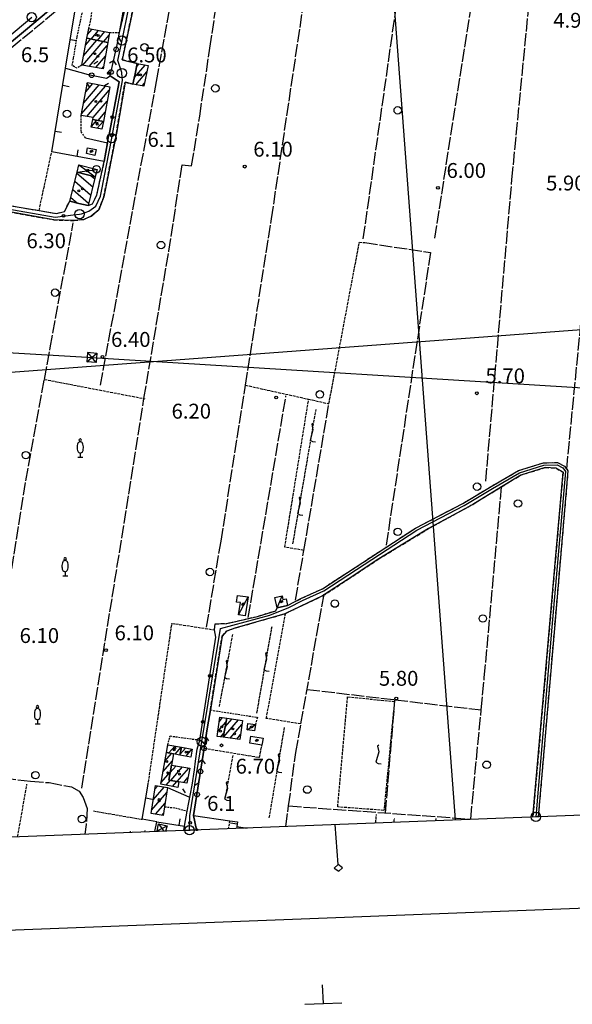
# Model space of a CAD drawing. Extents: x 1740766 to 1745078, y 5040164 to 5043293.
# Drawn here: x 1741766 to 1742062, y 5040204 to 5040733 of the extents above; entities that cross this region are included whole.
import ezdxf

# ---------------------------------------------------------------- set-up
doc = ezdxf.new("R2010")
doc.units = 0
for name, pattern in [('C', [10, 5, 5]), ('L17', [8, 7, -1]), ('L3', [1.5, 1, -0.5]), ('L5', [2, 1.5, -0.5]), ('L7', [3, 2, -1])]:
    doc.linetypes.add(name, pattern=pattern)
for name, color, linetype in [('11A1', 1, 'C'), ('11B2', 1, 'C'), ('11D4', 1, 'C'), ('15E5', 2, 'C'), ('16A1', 1, 'C'), ('16B2', 6, 'C'), ('16C3C', 2, 'C'), ('16E5', 3, 'C'), ('17A1', 1, 'C'), ('17C3', 1, 'C'), ('17D4', 1, 'C'), ('17I9', 1, 'C'), ('19A1', 1, 'C'), ('19B2', 1, 'C'), ('19C3', 2, 'C'), ('1A1', 4, 'C'), ('1AJ36', 1, 'C'), ('1C3', 1, 'C'), ('1D4', 1, 'C'), ('1I9', 4, 'C'), ('21I9', 1, 'C'), ('21J10', 1, 'C'), ('298', 7, 'CONTINUOUS'), ('2E5', 3, 'C'), ('2F6', 3, 'C'), ('2J10', 2, 'L7'), ('2L12', 1, 'L3'), ('3A1', 1, 'C'), ('3B2', 1, 'C'), ('3C3', 1, 'C'), ('4E5', 2, 'L17'), ('5A1', 2, 'L5'), ('5F6', 1, 'C'), ('5I9', 2, 'L5'), ('5J10', 2, 'L5'), ('5Y25', 2, 'C'), ('8B2', 2, 'C'), ('8C3', 1, 'C'), ('A2F6', 1, 'C'), ('A2J10', 1, 'C'), ('I1D4', 7, 'CONTINUOUS'), ('I298', 7, 'CONTINUOUS'), ('I2G7', 7, 'CONTINUOUS'), ('I2J10', 7, 'CONTINUOUS'), ('I3A1', 7, 'CONTINUOUS'), ('N2B2', 2, 'C'), ('N2O15', 2, 'C'), ('N2P16', 2, 'C')]:
    doc.layers.add(name, color=color, linetype=linetype)

# ---------------------------------------------------------------- blocks, each defined once
blk = doc.blocks.new('11A1')
at = {"layer": '11A1'}
blk.add_circle((0, 0), 0.75, dxfattribs=at)
blk = doc.blocks.new('11B2')
at = {"layer": '11B2'}
blk.add_circle((0, 0), 0.75, dxfattribs=at)
blk = doc.blocks.new('5Y25')
at = {"layer": '5Y25'}
for points in [[(-0.14546, 9.78453), (-0.06108, 9.90519)], [(0.00221, 8.47732), (0.00221, 8.21588)], [(0.10769, 9.78453), (0.02331, 9.90519)], [(-0.00305, 2.13342), (-0.00305, -0.0049)], [(-1.31881, -0.0049), (1.43232, -0.0049)]]:
    blk.add_lwpolyline(points, dxfattribs=at)
for centre, radius, start, end in [((4.46444, 5.27261), 6.17535, 163.946778, 189.863945), ((0.04017, 6.70065), 1.53594, 92.79504, 169.510353), ((-0.03148, 9.15286), 0.66151, 100.702929, 269.719443), ((-0.00629, 9.15286), 0.66151, 270.280557, 79.297071), ((-0.07794, 6.70065), 1.53594, 10.489647, 87.20496), ((-4.50221, 5.27261), 6.17535, 350.136055, 16.053222), ((0.32998, 4.08172), 1.95412, 176.097342, 259.243755), ((-0.36775, 4.08172), 1.95412, 280.756245, 3.902658)]:
    blk.add_arc(centre, radius, start, end, dxfattribs=at)
blk = doc.blocks.new('11D4')
at = {"layer": '11D4'}
for radius in [0.5, 0.01]:
    blk.add_circle((0, 0), radius, dxfattribs=at)
blk = doc.blocks.new('1AJ36')
at = {"layer": '1AJ36'}
for radius in [0.5, 0.01]:
    blk.add_circle((0, 0), radius, dxfattribs=at)
blk = doc.blocks.new('5F6')
at = {"layer": '5F6'}
blk.add_circle((0, 0), 2, dxfattribs=at)
blk = doc.blocks.new('8B2')
at = {"layer": '8B2'}
for points in [[(-2.48309, -2.49104), (2.51475, -2.49104), (2.51475, 2.55434), (-2.48309, -2.52218), (-2.48309, 2.5232), (2.48208, 2.5232)], [(-2.48309, 2.5232), (2.48208, -2.52218)]]:
    blk.add_lwpolyline(points, dxfattribs=at)
blk = doc.blocks.new('N2B2')
at = {"layer": 'N2B2'}
blk.add_circle((0, -0.00928), 2.5, dxfattribs=at)
blk = doc.blocks.new('N2P16')
at = {"layer": 'N2P16'}
blk.add_circle((0, -0.00928), 2.5, dxfattribs=at)
blk = doc.blocks.new('N2O15')
at = {"layer": 'N2O15'}
blk.add_circle((0, -0.00928), 2.5, dxfattribs=at)
blk = doc.blocks.new('16C3C')
at = {"layer": '16C3C'}
for p, q in [((0, 25.08982), (-2.16162, 23.3873)), ((-2.16162, 23.3873), (0, 21.50556)), ((2.2556, 23.29769), (0, 25.08982)), ((0, 21.50556), (2.2556, 23.29769)), ((0, 21.50556), (0, 0))]:
    blk.add_line(p, q, dxfattribs=at)
blk = doc.blocks.new('19B2')
at = {"layer": '19B2'}
for centre, radius in [((0, 0), 0.75), ((0, -0.02417), 0.32738)]:
    blk.add_circle(centre, radius, dxfattribs=at)
blk = doc.blocks.new('19A1')
at = {"layer": '19A1'}
blk.add_line((0, 0), (0, 3.50512), dxfattribs=at)
blk = doc.blocks.new('19C3')
at = {"layer": '19C3'}
for points in [[(-6.32083, -0.02486), (-4.55306, 1.74291)], [(6.17917, -0.02486), (7.94694, -1.79262)]]:
    blk.add_lwpolyline(points, dxfattribs=at)
blk.add_circle((-0.07083, -0.02486), 1.25, dxfattribs=at)
blk = doc.blocks.new('21J10')
at = {"layer": '21J10'}
for p, q in [((0.52138, 5.54047), (-0.0695, 5.01911)), ((0.52451, 1.99602), (-0.95702, -3.53226)), ((-0.0695, 5.01911), (0.52451, 1.99602)), ((-0.95702, -3.53226), (0.22472, -4.25239)), ((0.22472, -4.25239), (1.83546, -4.45339))]:
    blk.add_line(p, q, dxfattribs=at)
blk = doc.blocks.new('21I9')
at = {"layer": '21I9'}
for p, q in [((-1.31112, 6.45189), (-2.79141, 0.92746)), ((-1.31112, 10.00043), (-1.90323, 9.47621)), ((-1.90323, 9.47621), (-1.31112, 6.45189)), ((-2.79141, 0.92746), (-1.60717, 0.20162)), ((-1.60717, 0.20162), (0, 0))]:
    blk.add_line(p, q, dxfattribs=at)

msp = doc.modelspace()

# ---------------------------------------------------------------- linework, layer by layer
at = {"layer": '15E5'}
msp.add_polyline3d([(1740955.77906, 5040262.42332, -3333), (1740849.22004, 5043039.42249, -3333), (1744104.17461, 5043165.75913, -3333), (1744212.80719, 5040387.8077, -3333), (1740955.77906, 5040262.42332, -3333)], close=True, dxfattribs=at)
at = {"layer": '16A1'}
for p, q in [((1741999.77448, 5040302.61728), (1741792.19448, 5043076.02058)), ((1740947.33903, 5040482.42328), (1744199.58825, 5040725.80152))]:
    msp.add_line(p, q, dxfattribs=at)
msp.add_lwpolyline([(1740955.77906, 5040262.42332), (1740849.22004, 5043039.42249), (1744104.17461, 5043165.75913), (1744212.80719, 5040387.8077), (1740955.77906, 5040262.42332)], close=True, dxfattribs=at)
at = {"layer": '16B2'}
msp.add_lwpolyline([(1740907.73264, 5040210.52976), (1740797.32891, 5043087.46751), (1744152.22116, 5043217.65623), (1744264.69874, 5040339.75916), (1740907.73264, 5040210.52976)], close=True, dxfattribs=at)
at = {"layer": '16E5'}
for p, q in [((1741928.77603, 5040203.9562), (1741928.39429, 5040213.94943)), ((1741918.78203, 5040203.5714), (1741928.77603, 5040203.9562)), ((1741928.77603, 5040203.9562), (1741938.76911, 5040204.33993))]:
    msp.add_line(p, q, dxfattribs=at)
at = {"layer": '17A1'}
for p, q in [((1741802.16769, 5040724.67302), (1741804.61552, 5040727.51685)), ((1741804.01875, 5040722.22411), (1741808.03041, 5040726.88586)), ((1741807.37183, 5040721.5213), (1741811.44538, 5040726.25387)), ((1741810.72498, 5040720.8175), (1741813.69126, 5040724.26474)), ((1741799.56933, 5040708.13462), (1741810.52318, 5040720.86056)), ((1741799.98441, 5040713.21519), (1741807.17011, 5040721.56337)), ((1741801.10986, 5040719.12214), (1741803.81603, 5040722.26611)), ((1741803.02305, 5040707.54766), (1741812.72947, 5040718.82435)), ((1741806.47677, 5040706.96069), (1741811.70451, 5040713.03523)), ((1741827.17958, 5040701.31432), (1741833.13729, 5040708.23476)), ((1741828.36601, 5040707.29102), (1741829.75185, 5040708.90106)), ((1741809.9295, 5040706.37364), (1741810.68055, 5040707.24619)), ((1741828.04162, 5040697.7153), (1741833.92168, 5040704.5477)), ((1741800.06475, 5040687.99273), (1741808.3531, 5040697.62087)), ((1741801.18659, 5040693.8944), (1741804.95198, 5040698.26894)), ((1741831.42238, 5040697.04465), (1741832.74178, 5040698.57751)), ((1741798.94398, 5040682.09015), (1741811.75416, 5040696.9738)), ((1741801.66965, 5040680.65842), (1741813.81189, 5040694.765)), ((1741805.06516, 5040680.00492), (1741812.68736, 5040688.85912)), ((1741807.75031, 5040678.52503), (1741811.56183, 5040682.95317)), ((1741804.17072, 5040675.27258), (1741807.08172, 5040678.65452)), ((1741807.30151, 5040674.31044), (1741810.47547, 5040677.99787)), ((1741871.98938, 5040349.9114), (1741876.44679, 5040355.08987)), ((1741872.74118, 5040355.38422), (1741874.66863, 5040357.62347)), ((1741875.13757, 5040347.02802), (1741883.24321, 5040356.44489)), ((1741875.97241, 5040352.59731), (1741879.70368, 5040356.93218)), ((1741878.67518, 5040346.53958), (1741885.04251, 5040353.93694)), ((1741873.64198, 5040347.23301), (1741875.32492, 5040349.18821)), ((1741882.21379, 5040346.05121), (1741884.2861, 5040348.45876)), ((1741845.0972, 5040342.36513), (1741845.57699, 5040342.92253)), ((1741843.64118, 5040334.26823), (1741847.16023, 5040338.35655)), ((1741845.84197, 5040338.63097), (1741849.00203, 5040342.30331)), ((1741849.21718, 5040337.95387), (1741852.42715, 5040341.6831)), ((1741851.75571, 5040337.7497), (1741854.77752, 5040341.25926)), ((1741854.99814, 5040336.91725), (1741858.20441, 5040340.64219)), ((1741842.59128, 5040328.45017), (1741847.66318, 5040334.34255)), ((1741841.54238, 5040322.6322), (1741846.63827, 5040328.55244)), ((1741846.56717, 5040328.14897), (1741849.64342, 5040331.72178)), ((1741846.87829, 5040323.91101), (1741853.09153, 5040331.12936)), ((1741850.31355, 5040323.30259), (1741856.53972, 5040330.53594)), ((1741844.31702, 5040321.25628), (1741846.63845, 5040323.95324)), ((1741847.7439, 5040320.6392), (1741850.07371, 5040323.34482)), ((1741853.74236, 5040322.68667), (1741856.04442, 5040325.36112)), ((1741836.53267, 5040307.81383), (1741844.69552, 5040317.29715)), ((1741837.42756, 5040313.4518), (1741843.34279, 5040320.32391)), ((1741838.32238, 5040319.09076), (1741839.86224, 5040320.8808)), ((1741838.6466, 5040305.67141), (1741843.79609, 5040311.65282)), ((1741842.13446, 5040305.12408), (1741842.9012, 5040306.01485))]:
    msp.add_line(p, q, dxfattribs=at)
at = {"layer": '17C3'}
for p, q in [((1741883.27893, 5040412.83156, -3333), (1741888.31091, 5040422.43362, -3333)), ((1741903.99672, 5040416.56719, -3333), (1741906.58411, 5040423.04085, -3333))]:
    msp.add_line(p, q, dxfattribs=at)
msp.add_polyline3d([(1741887.77986, 5040351.00878, -3333), (1741890.03719, 5040352.45837, -3333), (1741890.4411, 5040352.71625, -3333), (1741892.29473, 5040353.90498, -3333)], dxfattribs=at)
at = {"layer": '17D4'}
for p, q in [((1741840.30133, 5040300.51205, -3333), (1741843.14951, 5040296.58529, -3333)), ((1741839.54916, 5040296.74611, -3333), (1741844.92381, 5040299.46395, -3333))]:
    msp.add_line(p, q, dxfattribs=at)
for points in [[(1741796.4689, 5040650.67722, -3333), (1741801.83341, 5040651.43971, -3333), (1741807.199, 5040652.20128, -3333)], [(1741797.45045, 5040654.62079, -3333), (1741801.83341, 5040651.43971, -3333), (1741806.21652, 5040648.25663, -3333)], [(1741860.70182, 5040297.40432, -3333), (1741860.86046, 5040297.26777, -3333), (1741860.86076, 5040297.26378, -3333)]]:
    msp.add_polyline3d(points, dxfattribs=at)
at = {"layer": '17I9'}
for p, q in [((1741796.33857, 5040650.15399), (1741804.86576, 5040642.81421)), ((1741795.26007, 5040645.80402), (1741803.78618, 5040638.46516)), ((1741804.04909, 5040648.79545), (1741805.94533, 5040647.16326)), ((1741794.18156, 5040641.45405), (1741802.7066, 5040634.11611)), ((1741793.10298, 5040637.10507), (1741796.47641, 5040634.20045))]:
    msp.add_line(p, q, dxfattribs=at)
at = {"layer": '1A1'}
for points in [[(1741801.7905, 5040722.69118, 9.39), (1741802.77481, 5040727.85747, 9.39), (1741813.96135, 5040725.78828, 9.39), (1741812.99801, 5040720.34174, 9.39), (1741801.7905, 5040722.69118, 9.39)], [(1741801.7905, 5040722.69118, 13.18), (1741812.99801, 5040720.34174, 13.18), (1741810.50848, 5040706.27557, 13.18), (1741799.03398, 5040708.22594, 13.18), (1741801.7905, 5040722.69118, 13.18)], [(1741828.72475, 5040709.104, 9.39), (1741834.59383, 5040707.94863, 9.39), (1741832.39963, 5040696.85102, 9.39), (1741826.52275, 5040698.01683, 9.39), (1741827.62828, 5040703.56025, 9.39), (1741828.72475, 5040709.104, 9.39)], [(1741804.88974, 5040679.07917, 13.38), (1741805.08029, 5040680.08428, 13.38), (1741798.76484, 5040681.14707, 13.38), (1741802.12068, 5040698.80721, 13.38), (1741814.14597, 5040696.51897, 13.38), (1741810.61387, 5040677.97112, 13.38), (1741804.88974, 5040679.07917, 13.38)], [(1741804.88974, 5040679.07917, 9.34), (1741810.61387, 5040677.97112, 9.34), (1741809.82658, 5040673.83048, 9.34), (1741804.10395, 5040674.91858, 9.34), (1741804.88974, 5040679.07917, 9.34)], [(1741874.91972, 5040347.05785, 9.04), (1741871.65885, 5040347.50683, 9.04), (1741873.0788, 5040357.84147, 9.04), (1741876.87046, 5040357.3219, 9.04), (1741874.91972, 5040347.05785, 9.04)], [(1741874.91972, 5040347.05785, 10.38), (1741876.87046, 5040357.3219, 10.38), (1741885.34888, 5040356.15517, 10.38), (1741883.92132, 5040345.81494, 10.38), (1741874.91972, 5040347.05785, 10.38)], [(1741852.56332, 5040341.65919, 11.09), (1741851.7065, 5040337.50934, 11.09), (1741848.33895, 5040338.11079, 11.09), (1741844.47885, 5040338.91508, 11.09), (1741845.20895, 5040342.98926, 11.09), (1741852.56332, 5040341.65919, 11.09)], [(1741851.0951, 5040323.16451, 8.86), (1741850.54666, 5040320.13388, 8.86), (1741841.38928, 5040321.78334, 8.86), (1741844.47885, 5040338.91508, 8.86), (1741848.33895, 5040338.11079, 8.86), (1741847.26709, 5040332.13064, 8.86), (1741845.85483, 5040324.09217, 8.86), (1741851.0951, 5040323.16451, 8.86)], [(1741852.56332, 5040341.65919, 9.07), (1741858.32134, 5040340.62085, 9.07), (1741857.56804, 5040336.45467, 9.07), (1741851.7065, 5040337.50934, 9.07), (1741852.56332, 5040341.65919, 9.07)], [(1741851.0951, 5040323.16451, 11.14), (1741845.85483, 5040324.09217, 11.14), (1741847.26709, 5040332.13064, 11.14), (1741856.96634, 5040330.46357, 11.14), (1741855.50304, 5040322.37013, 11.14), (1741851.0951, 5040323.16451, 11.14)], [(1741845.13221, 5040320.03861, 11.68), (1741843.48506, 5040309.698, 11.68), (1741842.74536, 5040305.02839, 11.68), (1741836.25172, 5040306.04679, 11.68), (1741838.63716, 5040321.07595, 11.68), (1741845.13221, 5040320.03861, 11.68)]]:
    msp.add_polyline3d(points, close=True, dxfattribs=at)
at = {"layer": '1C3'}
for points in [[(1741802.15169, 5040663.83106, 9.346), (1741806.73662, 5040662.86942, 9.346), (1741806.07255, 5040659.70879, 9.346), (1741801.48763, 5040660.67042, 9.346), (1741802.15169, 5040663.83106, 9.346)], [(1741888.31091, 5040422.43362, 8.303), (1741886.79651, 5040412.30251, 8.303), (1741883.27893, 5040412.83156, 8.303), (1741884.26026, 5040419.39163, 8.303), (1741882.15258, 5040419.70827, 8.303), (1741882.68472, 5040423.27823, 8.303), (1741888.31091, 5040422.43362, 8.303)], [(1741903.99672, 5040416.56719, 7.839), (1741902.67449, 5040422.09441, 7.839), (1741906.58411, 5040423.04085, 7.839), (1741907.0487, 5040421.121, 7.839), (1741908.7344, 5040421.52494, 7.839), (1741909.59994, 5040417.91917, 7.839), (1741903.99672, 5040416.56719, 7.839)], [(1741888.24204, 5040354.45516, 8.17), (1741892.29473, 5040353.90498, 8.17), (1741891.82436, 5040350.46099, 8.17), (1741887.77986, 5040351.00878, 8.17), (1741888.24204, 5040354.45516, 8.17)], [(1741889.87693, 5040347.57739, 9.1), (1741896.37057, 5040346.559, 9.1), (1741895.79908, 5040342.8848, 9.1), (1741889.30644, 5040343.90327, 9.1), (1741889.87693, 5040347.57739, 9.1)]]:
    msp.add_polyline3d(points, close=True, dxfattribs=at)
at = {"layer": '1D4'}
for points in [[(1741796.4689, 5040650.67722, 8.656), (1741797.45045, 5040654.62079, 8.656), (1741807.199, 5040652.20128, 8.656), (1741806.21652, 5040648.25663, 8.656), (1741796.4689, 5040650.67722, 8.656)], [(1741860.67237, 5040297.26172, 8.488), (1741860.70182, 5040297.40432, 8.488), (1741861.56357, 5040297.2933, 8.488), (1741860.67237, 5040297.26172, 8.488)]]:
    msp.add_polyline3d(points, close=True, dxfattribs=at)
msp.add_polyline3d([(1741840.64962, 5040296.48748, 8.674), (1741839.54916, 5040296.74611, 8.32), (1741840.30133, 5040300.51205, 8.43), (1741844.92381, 5040299.46395, 8.7), (1741844.01655, 5040296.61808, 8.674)], dxfattribs=at)
at = {"layer": '1I9'}
msp.add_polyline3d([(1741806.21652, 5040648.25663, 9.97), (1741802.36997, 5040632.75809, 9.97), (1741797.4929, 5040633.95159, 9.97), (1741792.61676, 5040635.14617, 9.97), (1741796.4689, 5040650.67722, 9.97), (1741806.21652, 5040648.25663, 9.97)], close=True, dxfattribs=at)
at = {"layer": '298'}
for points in [[(1741716.09782, 5040640.20087, 5.95), (1741776.08822, 5040630.08127, 6.08), (1741785.44395, 5040628.50185, 6.1), (1741789.65591, 5040629.58927, 6.24), (1741792.61676, 5040635.14617, 6.24), (1741797.4929, 5040633.95159, 6.265), (1741802.36997, 5040632.75809, 6.29), (1741804.79076, 5040633.69842, 6.34), (1741807.03444, 5040638.37227, 6.34), (1741811.12503, 5040656.47953, 6.5), (1741812.79343, 5040666.4286, 6.28), (1741813.83482, 5040671.78369, 6.194), (1741819.03835, 5040699.30203, 6.533), (1741814.27007, 5040702.3921, 6.494), (1741818.04704, 5040719.03475, 6.526), (1741819.24662, 5040725.73351, 6.99), (1741829.20339, 5040767.31495, 6.29)], [(1741829.87596, 5040754.02596, 6.29), (1741820.75833, 5040711.08122, 6.29), (1741828.72475, 5040709.104, 6.29), (1741828.72475, 5040709.104, 6.29), (1741827.62828, 5040703.56025, 6.505), (1741826.52275, 5040698.01683, 6.72), (1741822.28686, 5040699.03166, 6.58), (1741817.60022, 5040671.61518, 6.58), (1741810.86849, 5040637.39356, 6.38), (1741808.09907, 5040630.53821, 6.19), (1741804.08276, 5040627.03746, 6.14), (1741800.09958, 5040625.30526, 6.05), (1741794.99531, 5040624.72371, 6.05), (1741783.95053, 5040625.09964, 6.1), (1741715.55449, 5040637.41031, 5.9)], [(1741796.84451, 5040750.8841, 6.5), (1741768.84032, 5040727.02687, 5.8), (1741735.03704, 5040699.02102, 5.8)], [(1741853.74345, 5040296.99394, 6.112), (1741854.20831, 5040299.26515, 6.077), (1741855.60588, 5040307.39278, 5.9), (1741858.21989, 5040321.35092, 5.799), (1741859.55361, 5040329.50085, 6.223), (1741860.02653, 5040334.17056, 6.603), (1741861.03553, 5040340.68255, 7.206), (1741862.49612, 5040345.55553, 6.76), (1741863.53899, 5040344.71293, 7.143), (1741865.11392, 5040343.44781, 7.72), (1741864.75965, 5040341.17284, 7.357), (1741859.08678, 5040305.04878, 5.81), (1741860.70182, 5040297.40432, 6.324), (1741860.67237, 5040297.26172, 6.319)], [(1741860.67237, 5040297.26172, 6.319), (1741856.86843, 5040297.11446, 6.121), (1741853.74345, 5040296.99394, 6.112)]]:
    msp.add_polyline3d(points, dxfattribs=at)
msp.add_polyline3d([(1742041.31379, 5040304.21335, 6.128), (1742057.50822, 5040489.44226, 5.58), (1742053.76562, 5040491.61123, 5.68), (1742047.8771, 5040491.98091, 5.68), (1742034.78738, 5040487.96163, 5.68), (1742024.48546, 5040481.66683, 4.85), (1742008.99113, 5040472.20247, 5.58), (1741985.27881, 5040459.16464, 5.63), (1741958.48627, 5040442.88868, 5.44), (1741942.09674, 5040431.9854, 5.58), (1741928.37944, 5040423.0582, 5.21), (1741908.48575, 5040413.64375, 5.305), (1741907.5317, 5040413.19226, 5.31), (1741881.69494, 5040405.93555, 5.55), (1741876.7528, 5040404.01828, 5.55), (1741874.36136, 5040401.33212, 5.6), (1741868.08073, 5040361.71065, 5.98), (1741866.60163, 5040352.58206, 6.85), (1741865.11392, 5040343.44781, 7.72), (1741863.53899, 5040344.71293, 7.143), (1741862.49612, 5040345.55553, 6.76), (1741871.08836, 5040400.7773, 5.237), (1741870.31688, 5040404.8013, 6.43), (1741870.63336, 5040408.01013, 5.72), (1741876.9012, 5040408.2134, 5.61), (1741893.33633, 5040412.02068, 5.8), (1741903.17588, 5040415.07265, 5.76), (1741903.99672, 5040416.56719, 5.8), (1741909.59994, 5040417.91917, 5.71), (1741917.11087, 5040421.72053, 5.8), (1741928.30568, 5040426.87166, 5.71), (1741950.04537, 5040441.03451, 5.42), (1741962.30431, 5040449.03925, 5.481), (1741978.25999, 5040459.45475, 5.56), (1742003.66727, 5040472.66555, 5.56), (1742018.81798, 5040481.80332, 5.56), (1742033.65329, 5040490.34485, 5.66), (1742046.95229, 5040494.48911, 5.56), (1742054.57792, 5040494.68067, 5.56), (1742058.2821, 5040492.81069, 5.56), (1742059.47939, 5040491.16429, 5.56), (1742060.15101, 5040490.24376, 5.56), (1742052.83957, 5040405.56373, 5.93), (1742044.2049, 5040304.32338, 6.034), (1742042.92285, 5040304.27458, 6.076), (1742041.31379, 5040304.21335, 6.128)], close=True, dxfattribs=at)
at = {"layer": '2E5'}
msp.add_polyline3d([(1741735.03704, 5040699.02102, 5.8), (1741768.84032, 5040727.02687, 5.8), (1741796.84451, 5040750.8841, 6.5)], dxfattribs=at)
at = {"layer": '2F6'}
msp.add_line((1741853.74345, 5040296.99394, 5.9), (1741854.20831, 5040299.26515, 5.9), dxfattribs=at)
at = {"layer": '2J10'}
for points in [[(1741819.24662, 5040725.73351, 6.99), (1741829.20339, 5040767.31495, 6.29), (1741829.40193, 5040771.4697, 5.3)], [(1741828.72475, 5040709.104, 6.29), (1741820.75833, 5040711.08122, 6.29), (1741829.87596, 5040754.02596, 6.29), (1741833.06819, 5040767.18497, 6.34), (1741832.60677, 5040772.81471, 6.5)], [(1741715.55449, 5040637.41031, 5.9), (1741783.95053, 5040625.09964, 6.1), (1741794.99531, 5040624.72371, 6.05), (1741800.09958, 5040625.30526, 6.05), (1741804.08276, 5040627.03746, 6.14), (1741808.09907, 5040630.53821, 6.19), (1741810.86849, 5040637.39356, 6.38), (1741817.60022, 5040671.61518, 6.58), (1741822.28686, 5040699.03166, 6.58), (1741826.52275, 5040698.01683, 6.72)], [(1741802.36997, 5040632.75809, 6.29), (1741804.79076, 5040633.69842, 6.34), (1741807.03444, 5040638.37227, 6.34), (1741811.12503, 5040656.47953, 6.5)], [(1741716.09782, 5040640.20087, 5.95), (1741776.08815, 5040630.08226, 6.08), (1741785.44395, 5040628.50185, 6.1), (1741789.65591, 5040629.58927, 6.24), (1741792.61676, 5040635.14617, 6.24)], [(1741868.08073, 5040361.71065, 5.98), (1741874.36136, 5040401.33212, 5.6), (1741876.7528, 5040404.01828, 5.55), (1741881.69494, 5040405.93555, 5.55), (1741907.5317, 5040413.19226, 5.31), (1741908.48575, 5040413.64375, 5.305), (1741928.37944, 5040423.0582, 5.21), (1741942.09674, 5040431.9854, 5.58), (1741958.48627, 5040442.88868, 5.44), (1741985.27881, 5040459.16464, 5.63), (1742008.99113, 5040472.20247, 5.58), (1742024.48546, 5040481.66683, 5.64), (1742034.78738, 5040487.96163, 5.68), (1742047.8771, 5040491.98091, 5.68), (1742053.76562, 5040491.61123, 5.68), (1742057.50822, 5040489.44226, 5.58), (1742041.31379, 5040304.21335, 6.128)], [(1741909.59994, 5040417.91917, 5.71), (1741917.11087, 5040421.72053, 5.8), (1741928.30568, 5040426.87166, 5.71), (1741950.04537, 5040441.03451, 5.42), (1741962.30431, 5040449.03925, 5.481), (1741978.25999, 5040459.45475, 5.56), (1742003.66727, 5040472.66555, 5.56), (1742018.81798, 5040481.80332, 5.56), (1742033.65329, 5040490.34485, 5.66), (1742046.95229, 5040494.48911, 5.56), (1742054.57792, 5040494.68067, 5.56), (1742058.2821, 5040492.81069, 5.56), (1742059.47939, 5040491.16429, 5.56), (1742060.15101, 5040490.24376, 5.56), (1742052.83957, 5040405.56373, 5.93), (1742044.2049, 5040304.32338, 6.034)], [(1741870.31681, 5040404.8023, 6.43), (1741870.63336, 5040408.01013, 5.72), (1741876.9012, 5040408.2134, 5.61), (1741893.33633, 5040412.02068, 5.8), (1741903.17595, 5040415.07165, 5.76), (1741903.99672, 5040416.56719, 5.8)]]:
    msp.add_polyline3d(points, dxfattribs=at)
at = {"layer": '2L12'}
for p, q in [((1741813.96135, 5040725.78828, 6.59), (1741819.24662, 5040725.73351, 6.99)), ((1741877.88349, 5040297.92283, 4.58), (1741878.56014, 5040302.18858, 4.4))]:
    msp.add_line(p, q, dxfattribs=at)
for points in [[(1741799.03398, 5040708.22594, 6.1), (1741797.77744, 5040707.52817, 4.8), (1741796.55097, 5040706.5358, 4.8), (1741795.08973, 5040707.32703, 4.8), (1741793.8292, 5040708.03601, 4.8), (1741794.6373, 5040712.00571, 4.8), (1741796.48956, 5040723.47788, 4.8), (1741800.74352, 5040742.95326, 5.3), (1741800.40404, 5040746.13607, 5.3)], [(1741802.77481, 5040727.85747, 6.1), (1741803.83355, 5040732.55196, 5.2), (1741805.40047, 5040742.39617, 5.2), (1741806.39906, 5040747.78717, 5.2), (1741805.1967, 5040749.09922, 5.2)], [(1741800.9897, 5040669.1065, 7.15), (1741798.62456, 5040672.54188, 6.34), (1741798.76484, 5040681.14707, 6.29)], [(1741868.08073, 5040361.71065, 5.98), (1741893.33088, 5040357.76238, 5.98), (1741892.29473, 5040353.90498, 6.08)], [(1741845.20895, 5040342.98926, 6.31), (1741846.46583, 5040347.75674, 6.22), (1741862.49612, 5040345.55553, 6.76)], [(1741843.48506, 5040309.698, 5.9), (1741849.35627, 5040309.13045, 5.9), (1741855.60588, 5040307.39278, 5.9)]]:
    msp.add_polyline3d(points, dxfattribs=at)
at = {"layer": '3A1'}
for points in [[(1741812.79343, 5040666.4286, 6.28), (1741811.12503, 5040656.47953, 6.5), (1741782.85869, 5040661.68124, 6.082), (1741790.27854, 5040706.59492, 4.832), (1741796.17743, 5040742.30969, 5.56), (1741800.40404, 5040746.13607, 5.3)], [(1741860.02653, 5040334.17056, 6.603), (1741861.03553, 5040340.68255, 7.206)], [(1741858.21989, 5040321.35092, 5.799), (1741859.55361, 5040329.50085, 6.223)], [(1741838.27433, 5040296.4, 5.93), (1741839.29011, 5040301.56162, 6.029), (1741831.36593, 5040302.97441, 5.598), (1741834.54053, 5040320.85966, 5.986)], [(1741839.29011, 5040301.56162, 6.029), (1741854.20831, 5040299.26515, 6.077), (1741855.60588, 5040307.39278, 5.9)], [(1741859.08678, 5040305.04878, 5.81), (1741878.56014, 5040302.18858, 4.4), (1741882.61642, 5040301.59052, 4.442), (1741882.25552, 5040299.18969, 4.587), (1741882.1025, 5040298.0851, 4.634)]]:
    msp.add_polyline3d(points, dxfattribs=at)
at = {"layer": '3B2'}
for p, q in [((1741819.24662, 5040725.73351, 6.99), (1741827.33449, 5040769.55994, 5.428)), ((1741790.27854, 5040706.59492, 4.832), (1741802.49727, 5040703.19592, 6.176)), ((1741800.9897, 5040669.1065, 7.15), (1741812.79343, 5040666.4286, 6.28)), ((1741845.13221, 5040320.03861, 6.213), (1741856.42719, 5040315.04605, 5.877))]:
    msp.add_line(p, q, dxfattribs=at)
for points in [[(1741814.27007, 5040702.3921, 6.494), (1741819.03835, 5040699.30203, 6.533), (1741813.83482, 5040671.78369, 6.194)], [(1741862.49612, 5040345.55553, 6.76), (1741871.08836, 5040400.7773, 5.237), (1741870.31688, 5040404.8013, 6.43)], [(1741882.25552, 5040299.18969, 4.587), (1741887.79755, 5040298.30367, 4.706), (1741887.81381, 5040298.30088, 4.706)]]:
    msp.add_polyline3d(points, dxfattribs=at)
at = {"layer": '3C3'}
for points in [[(1741802.49727, 5040703.19592, 6.176), (1741812.34515, 5040701.21809, 6.451), (1741814.27007, 5040702.3921, 6.494), (1741818.04704, 5040719.03475, 6.526)], [(1741859.08678, 5040305.04878, 5.81), (1741864.75965, 5040341.17284, 7.357), (1741865.11392, 5040343.44781, 7.72)]]:
    msp.add_polyline3d(points, dxfattribs=at)
at = {"layer": '4E5'}
for p, q in [((1741950.23204, 5040614.95831, 4.7), (1741970.59675, 5040758.26885, 4.7)), ((1741988.60619, 5040615.20145, 4.7), (1742010.08077, 5040752.05732, 4.7)), ((1741736.42249, 5040697.04473, 5.8), (1741798.62777, 5040748.51035, 5.9)), ((1741799.02368, 5040319.71826, 5.08), (1741832.42091, 5040529.04954, 5.08)), ((1741888.46822, 5040411.43275, 5.02), (1741908.66669, 5040530.47396, 5.02)), ((1741962.10913, 5040306.3175, 4.64), (1741967.25189, 5040367.21625, 4.646)), ((1741910.11002, 5040310.15959, 4.42), (1742007.92605, 5040303.0979, 4.85))]:
    msp.add_line(p, q, dxfattribs=at)
for points in [[(1741809.09573, 5040536.18154, 4.9), (1741824.99674, 5040622.61635, 4.9), (1741839.19895, 5040699.49397, 4.7), (1741854.89735, 5040785.9137, 4.7)], [(1741832.42091, 5040529.04954, 5.08), (1741845.73161, 5040608.21921, 4.9), (1741852.97947, 5040654.69457, 4.9), (1741858.03297, 5040654.17216, 4.9), (1741862.35802, 5040680.87261, 4.9), (1741867.84408, 5040717.38689, 4.9), (1741876.58953, 5040776.10621, 4.9)], [(1741866.03711, 5040406.29525, 4.5), (1741873.82655, 5040452.45008, 4.5), (1741886.93998, 5040536.24032, 4.461), (1741900.92137, 5040625.59836, 4.42), (1741922.17598, 5040768.43487, 4.42)], [(1742015.99214, 5040484.60051, 3.94), (1742030.06866, 5040646.71795, 4.74), (1742040.34923, 5040752.54738, 4.74)], [(1742059.47932, 5040491.16529, 5.56), (1742068.97277, 5040588.67304, 5.18), (1742082.43992, 5040739.55284, 4.46)], [(1741743.21039, 5040328.46982, 4.9), (1741755.9685, 5040403.08505, 4.419), (1741756.4651, 5040405.97741, 4.4), (1741768.91258, 5040484.83668, 3.8), (1741778.91231, 5040539.36745, 3.8), (1741782.01557, 5040556.31569, 3.8), (1741794.4412, 5040623.53796, 3.8)], [(1741950.9913, 5040612.87999, 4.42), (1741986.32962, 5040607.50946, 4.42), (1741962.30431, 5040449.03925, 5.481)], [(1741913.80223, 5040420.81104, 5.71), (1741918.342, 5040447.45735, 5.783), (1741931.77102, 5040526.30699, 6)], [(1742007.90797, 5040302.92405, 4.85), (1742007.90767, 5040302.92804, 4.85), (1742007.92605, 5040303.0979, 4.85), (1742013.5508, 5040361.73715, 4.85), (1742015.23456, 5040379.24111, 4.85), (1742024.48546, 5040481.66683, 4.85)], [(1741908.63343, 5040299.10766, 4.42), (1741910.11002, 5040310.15959, 4.42), (1741913.95537, 5040338.87603, 4.42), (1741916.69435, 5040354.20645, 4.42), (1741929.15057, 5040423.95733, 4.42)], [(1741919.99591, 5040372.80725, 4.445), (1741967.25197, 5040367.21526, 4.646), (1742013.5508, 5040361.73715, 4.85)], [(1741649.6706, 5040334.30298, 3.489), (1741668.48798, 5040333.07855, 4.416), (1741693.6664, 5040331.44157, 4.57), (1741725.1486, 5040328.69677, 4.701), (1741737.07338, 5040327.65757, 4.75), (1741756.68344, 5040325.26192, 3.9), (1741771.53726, 5040323.39689, 5.15), (1741781.50174, 5040322.68837, 5.31), (1741793.46359, 5040320.40335, 5.42), (1741797.56596, 5040318.14396, 4.43), (1741799.80188, 5040314.65277, 3.9), (1741801.94805, 5040308.79609, 3.9), (1741801.38264, 5040300.2293, 3.9), (1741800.65755, 5040294.94903, 4.02)]]:
    msp.add_polyline3d(points, dxfattribs=at)
at = {"layer": '5A1'}
for p, q in [((1741776.08822, 5040630.08127, 6.08), (1741782.85869, 5040661.68124, 5.8)), ((1741764.55557, 5040293.55926, 5), (1741769.57858, 5040321.81621, 5)), ((1741805.35568, 5040307.44447, 4.3), (1741831.36593, 5040302.97441, 5.9)), ((1741956.90756, 5040300.965, 5.22), (1741957.31597, 5040305.55867, 5.21))]:
    msp.add_line(p, q, dxfattribs=at)
for points in [[(1741886.93998, 5040536.24032, 5.73), (1741920.87965, 5040528.72023, 5.934), (1741931.77102, 5040526.30699, 6), (1741948.13229, 5040613.07822, 5.9), (1741950.9913, 5040612.87999, 5.95)], [(1741778.91223, 5040539.36845, 5.55), (1741832.42091, 5040529.04954, 5.55), (1741832.79516, 5040528.98027, 5.55)], [(1741918.342, 5040447.45735, 5.852), (1741908.0479, 5040449.23334, 5.92), (1741920.87965, 5040528.72023, 5.57)], [(1741916.69435, 5040354.20645, 5.77), (1741898.13797, 5040357.1824, 5.91), (1741908.48575, 5040413.64375, 5.61)], [(1741834.54053, 5040320.85966, 5.9), (1741847.45313, 5040408.27325, 4.3), (1741870.31688, 5040404.8013, 6.43)], [(1741864.75965, 5040341.17284, 5.91), (1741894.50888, 5040336.25749, 6.01), (1741895.79908, 5040342.8848, 5.96)]]:
    msp.add_polyline3d(points, dxfattribs=at)
at = {"layer": '5I9'}
msp.add_polyline3d([(1741941.82247, 5040368.84248, 5.96), (1741966.92278, 5040366.26697, 5.9), (1741961.34124, 5040307.78743, 5.8), (1741936.49369, 5040309.59862, 5.9), (1741941.82247, 5040368.84248, 5.96)], close=True, dxfattribs=at)
at = {"layer": '5J10'}
for p, q in [((1741912.44673, 5040451.06684, 6.27), (1741924.84933, 5040523.10129, 6.22)), ((1741893.08686, 5040360.0718, 4.85), (1741901.2277, 5040406.66412, 4.85)), ((1741872.96057, 5040363.50893, 4.85), (1741880.1902, 5040402.59066, 4.85)), ((1741899.74382, 5040303.7858, 4.85), (1741907.93281, 5040352.34836, 5.81)), ((1741876.06081, 5040314.11836, 4.85), (1741880.31647, 5040337.24434, 4.85)), ((1741966.72759, 5040301.34281, 6.18), (1741966.89575, 5040303.38423, 6.16)), ((1741989.21273, 5040302.20704, 5.862), (1741989.29879, 5040303.34874, 5.76))]:
    msp.add_line(p, q, dxfattribs=at)
for points in [[(1741825.07173, 5040295.8864, 8.749), (1741825.07143, 5040295.89039, 8.748), (1741825.19341, 5040296.56543, 8.59)], [(1741832.84468, 5040296.18625, 8.893), (1741832.84438, 5040296.19024, 8.893), (1741832.9919, 5040297.0467, 8.81)]]:
    msp.add_polyline3d(points, dxfattribs=at)
at = {"layer": '8C3'}
msp.add_polyline3d([(1740947.74987, 5040471.69322, 20), (1741165.01583, 5040587.65855, 25.793), (1741478.12182, 5040570.31264, 26.382), (1741480.61689, 5040570.1664, 26.375), (1741801.9761, 5040551.22048, 25.497), (1741804.47177, 5040551.06626, 25.493), (1742088.61693, 5040533.57041, 25.004), (1742512.3418, 5040508.58483, 25.859), (1742514.83719, 5040508.4346, 25.857), (1742889.47325, 5040485.69018, 25.493), (1743235.26005, 5040464.96261, 24.317), (1743635.48415, 5040441.34722, 24.426)], dxfattribs=at)
at = {"layer": 'A2F6'}
for points in [[(1741731.66044, 5040700.06506, 6.805), (1741772.11152, 5040733.998, 6.462)], [(1741856.86843, 5040297.11446, 6.121), (1741857.12545, 5040304.77665, 6.001), (1741863.53899, 5040344.71293, 7.143)]]:
    msp.add_polyline3d(points, dxfattribs=at)
at = {"layer": 'A2J10'}
for points in [[(1741717.16019, 5040638.77605, 5.932), (1741756.19978, 5040631.58652, 6.038), (1741784.64365, 5040626.51843, 6.103), (1741794.40429, 5040627.70317, 6.105), (1741797.81505, 5040628.18607, 6.15), (1741798.79944, 5040628.32592, 6.156), (1741802.73687, 5040629.74481, 6.206), (1741806.49015, 5040632.45867, 6.276), (1741809.1148, 5040637.79084, 6.362), (1741809.66048, 5040640.45621, 6.384), (1741815.07134, 5040668.96988, 6.207), (1741816.20631, 5040674.95075, 6.53), (1741820.84005, 5040699.93831, 6.565), (1741820.54062, 5040703.93946, 6.467), (1741820.51353, 5040704.30148, 6.458), (1741818.35005, 5040710.69741, 6.304), (1741820.63197, 5040721.45359, 6.643), (1741824.18098, 5040738.20755, 6.644), (1741831.06189, 5040767.08497, 6.314), (1741831.34771, 5040772.16389, 6.021), (1741830.2053, 5040776.0117, 6.5), (1741824.9324, 5040781.14097, 6.273)], [(1741863.53899, 5040344.71293, 7.143), (1741873.5743, 5040405.45724, 5.769), (1741900.10735, 5040412.62966, 5.573), (1741910.18866, 5040416.75275, 5.568), (1741917.65414, 5040420.53166, 5.603), (1741928.94009, 5040425.7247, 5.155), (1741950.76203, 5040439.94084, 5.452), (1741978.90983, 5040458.31597, 5.571), (1742004.32472, 5040471.53235, 5.572), (1742019.62526, 5040480.75856, 5.333), (1742034.17482, 5040489.1383, 5.667), (1742047.17486, 5040493.18998, 5.619), (1742054.28417, 5040493.36597, 5.61), (1742057.41905, 5040491.78634, 5.583), (1742058.80786, 5040489.87247, 5.57), (1742051.57937, 5040406.17446, 5.878), (1742042.93083, 5040304.27518, 6.076)]]:
    msp.add_polyline3d(points, dxfattribs=at)
at = {"layer": 'I1D4'}
msp.add_polyline3d([(1741844.01655, 5040296.61808, 8.674), (1741840.64962, 5040296.48748, 8.674)], dxfattribs=at)
at = {"layer": 'I298'}
for points in [[(1741860.67237, 5040297.26172, 6.319), (1741856.86843, 5040297.11446, 6.205), (1741853.74345, 5040296.99394, 6.112)], [(1741853.74345, 5040296.99394, 6.112), (1741860.67237, 5040297.26172, 6.319)]]:
    msp.add_polyline3d(points, dxfattribs=at)
at = {"layer": 'I2G7'}
for points in [[(1741854.20831, 5040299.26515, 6.077), (1741855.60588, 5040307.39278, 5.9), (1741858.21989, 5040321.35092, 5.799), (1741859.55361, 5040329.50085, 6.223), (1741860.02653, 5040334.17056, 6.603), (1741861.03553, 5040340.68255, 7.206), (1741862.49612, 5040345.55553, 6.76)], [(1741860.67237, 5040297.26172, 6.319), (1741860.70182, 5040297.40432, 6.324), (1741859.08678, 5040305.04878, 5.81), (1741864.75965, 5040341.17284, 7.357), (1741865.11392, 5040343.44781, 7.72)], [(1741853.74345, 5040296.99394, 6.112), (1741856.86843, 5040297.11446, 6.121), (1741860.67237, 5040297.26172, 6.319)]]:
    msp.add_polyline3d(points, dxfattribs=at)
at = {"layer": 'I2J10'}
for points in [[(1741811.12503, 5040656.47953, 6.5), (1741812.79343, 5040666.4286, 6.28), (1741813.83482, 5040671.78369, 6.194), (1741819.03835, 5040699.30203, 6.533), (1741814.27007, 5040702.3921, 6.494), (1741818.04704, 5040719.03475, 6.526), (1741819.24662, 5040725.73351, 6.99)], [(1741826.52275, 5040698.01683, 6.72), (1741827.62828, 5040703.56025, 6.505), (1741828.72475, 5040709.104, 6.29)], [(1741792.61676, 5040635.14617, 6.24), (1741797.4929, 5040633.95159, 6.265), (1741802.36997, 5040632.75809, 6.29)], [(1741862.49612, 5040345.55553, 6.76), (1741871.08836, 5040400.7773, 5.237), (1741870.31688, 5040404.8013, 6.43)], [(1741865.11392, 5040343.44781, 7.72), (1741868.08073, 5040361.71065, 5.98)], [(1741865.11392, 5040343.44781, 7.72), (1741866.60163, 5040352.58206, 6.85), (1741868.08073, 5040361.71065, 5.98)]]:
    msp.add_polyline3d(points, dxfattribs=at)
at = {"layer": 'I3A1'}
for points in [[(1741861.03553, 5040340.68255, 7.206), (1741862.49612, 5040345.55553, 6.76)], [(1741859.55361, 5040329.50085, 6.223), (1741860.02653, 5040334.17056, 6.603)], [(1741855.60588, 5040307.39278, 5.9), (1741858.21989, 5040321.35092, 5.799)]]:
    msp.add_polyline3d(points, dxfattribs=at)

# ---------------------------------------------------------------- block references
at = {"layer": '11A1'}
for p in [(1741813.59003, 5040703.94783, 6.5), (1741886.52605, 5040653.68691, 6.1), (1741990.32698, 5040642.2476, 6), (1741789.17632, 5040627.20664, 6.3), (1741810.11449, 5040551.46145, 6.4), (1741903.4682, 5040529.5835, 6.2), (1742011.23147, 5040531.8812, 5.7), (1741812.00852, 5040393.80994, 6.1), (1741967.94181, 5040367.94081, 5.8), (1741874.0537, 5040342.72278, 6.7)]:
    msp.add_blockref('11A1', p, dxfattribs=at)
at = {"layer": '11B2'}
for p in [(1741815.2047, 5040670.32372, 6.1), (1741857.18138, 5040301.09424, 6.1)]:
    msp.add_blockref('11B2', p, dxfattribs=at)
at = {"layer": '11D4'}
for p in [(1741806.73625, 5040724.54657, 9.39), (1741807.66931, 5040712.9228, 13.18), (1741829.45448, 5040702.91768, 9.39), (1741809.30389, 5040688.77541, 13.38), (1741807.10394, 5040677.12478, 9.34), (1741804.50135, 5040662.06331, 9.346), (1741802.21983, 5040651.73038, 8.656), (1741797.47484, 5040640.6926, 9.97), (1741885.88619, 5040418.71802, 8.303), (1741906.39031, 5040420.06885, 7.839), (1741873.54212, 5040350.29636, 9.04), (1741881.0529, 5040348.85966, 10.38), (1741890.4411, 5040352.71625, 8.17), (1741893.22773, 5040345.52452, 9.1), (1741849.0035, 5040341.27848, 11.09), (1741856.15915, 5040339.14628, 9.07), (1741844.63052, 5040334.06045, 8.86), (1741851.04087, 5040328.91498, 11.14), (1741840.61137, 5040313.64391, 11.68), (1741860.79598, 5040297.39231, 8.488)]:
    msp.add_blockref('11D4', p, dxfattribs=at)
at = {"layer": '16C3C', "rotation": 184.28}
msp.add_blockref('16C3C', (1741935.13467, 5040300.12499), dxfattribs=at)
at = {"layer": '19A1'}
for p, rotation in [((1741792.83022, 5040722.0417, 5.147), 260.62), ((1741788.75525, 5040697.37376, 5.089), 260.62), ((1741784.68019, 5040672.70683, 5.775), 260.62), ((1741796.45848, 5040659.17887, 6.283), 349.57), ((1741833.40886, 5040314.48591, 5.848), 259.94), ((1741851.31477, 5040299.71053, 6.068), 351.2499999999999), ((1741882.43496, 5040300.38351, 4.515), 81.45)]:
    msp.add_blockref('19A1', p, dxfattribs=dict(at, rotation=rotation))
at = {"layer": '19B2'}
for p, rotation in [((1741815.44866, 5040680.31763, 6.299), 259.29), ((1741867.87442, 5040380.12115, 5.807), 261.16), ((1741864.03076, 5040355.41637, 6.488), 261.16)]:
    msp.add_blockref('19B2', p, dxfattribs=dict(at, rotation=rotation))
at = {"layer": '19C3'}
for p, rotation in [((1741817.4944, 5040716.59651, 6.521), 257.21), ((1741804.32389, 5040702.82917, 6.227), 78.64), ((1741814.72718, 5040704.40499, 6.498), 257.21), ((1741864.7291, 5040340.978, 7.349), 261.08), ((1741862.79005, 5040328.62784, 6.82), 261.08), ((1741860.85092, 5040316.27867, 6.291), 171.08)]:
    msp.add_blockref('19C3', p, dxfattribs=dict(at, rotation=rotation))
at = {"layer": '1AJ36'}
for p in [(1741807.87666, 5040724.16958, 6.226), (1741806.05082, 5040714.3411, 6.222), (1741830.56219, 5040702.97751, 6.227), (1741806.64097, 5040688.65836, 6.228), (1741807.35796, 5040676.4508, 6.266), (1741804.10832, 5040661.76713, 6.806), (1741801.83341, 5040651.43971, 6.405), (1741799.41968, 5040641.70764, 6.23), (1741885.49977, 5040418.42735, 5.797), (1741905.99698, 5040419.77666, 5.809), (1741874.2138, 5040352.61815, 6.22), (1741880.21261, 5040351.51158, 6.291), (1741890.03719, 5040352.45837, 6.154), (1741892.84268, 5040345.22894, 6.057), (1741848.70437, 5040340.25021, 6.211), (1741855.03074, 5040339.05482, 6.373), (1741845.14508, 5040327.92121, 6.21), (1741851.57267, 5040327.26292, 6.237), (1741840.59366, 5040312.83527, 6.196), (1741860.8992, 5040297.37998, 6.335)]:
    msp.add_blockref('1AJ36', p, dxfattribs=at)
at = {"layer": '21I9'}
msp.add_blockref('21I9', (1741959.83356, 5040332.74666), dxfattribs=at)
at = {"layer": '21J10'}
for p in [(1741922.6285, 5040510.20151, 6.229), (1741915.84071, 5040470.77773, 6.256), (1741897.78494, 5040386.96162, 4.85), (1741876.55131, 5040382.92263, 4.85), (1741904.6069, 5040332.62552, 5.42), (1741876.69689, 5040317.57275, 4.85)]:
    msp.add_blockref('21J10', p, dxfattribs=at)
at = {"layer": '5F6'}
for p in [(1741832.69783, 5040717.79243, 8.46), (1741870.77262, 5040695.74223, 4.1), (1741791.08882, 5040682.0579, 8.46), (1741968.73362, 5040683.91609, 5.29), (1741806.92849, 5040652.25124, 4.1), (1741841.56735, 5040611.51996, 4.1), (1741784.68591, 5040585.9641, 6.65), (1741926.85321, 5040531.30138, 6.13), (1741768.98252, 5040498.67063, 6.65), (1742011.34222, 5040481.71324, 6.13), (1742033.31361, 5040472.69075, 5.29), (1741968.73366, 5040457.45718, 6.13), (1741867.83577, 5040435.86642, 6.13), (1741934.95891, 5040418.89618, 5.29), (1742014.44046, 5040410.89384, 6.12), (1742016.5145, 5040332.29065, 5.29), (1741774.10076, 5040326.71871, 5.86), (1741920.13977, 5040318.95224, 5.29), (1741799.11386, 5040303.1143, 5.86)]:
    msp.add_blockref('5F6', p, dxfattribs=at)
at = {"layer": '5Y25'}
for p in [(1741798.21036, 5040497.58644, -3333), (1741790.07099, 5040433.80791, -3333), (1741775.23546, 5040354.28053, -3333)]:
    msp.add_blockref('5Y25', p, dxfattribs=at)
at = {"layer": '8B2', "rotation": 175.2}
msp.add_blockref('8B2', (1741804.47177, 5040551.06626, 5.753), dxfattribs=at)
at = {"layer": 'N2B2'}
msp.add_blockref('N2B2', (1741863.53899, 5040344.71293, 7.143), dxfattribs=at)
at = {"layer": 'N2O15'}
for p in [(1742042.93083, 5040304.27518, 6.076), (1741856.86843, 5040297.11446, 6.121)]:
    msp.add_blockref('N2O15', p, dxfattribs=at)
at = {"layer": 'N2P16'}
for p in [(1741772.11152, 5040733.998, 6.462), (1741820.63197, 5040721.45359, 6.643), (1741820.54062, 5040703.93946, 6.467), (1741815.07134, 5040668.96988, 6.207), (1741797.81505, 5040628.18607, 6.15)]:
    msp.add_blockref('N2P16', p, dxfattribs=at)

# ---------------------------------------------------------------- texts
at = {"layer": '11A1'}
for s, p in [('6.50                                   ', (1741823.41521, 5040709.6975)), ('6.10                                   ', (1741891.13937, 5040659.04655)), ('6.00                                   ', (1741994.94031, 5040647.60725)), ('5.90                                   ', (1742048.39405, 5040640.86556)), ('6.30                                   ', (1741769.30558, 5040609.834)), ('6.40                                   ', (1741814.72782, 5040556.82109)), ('5.70                                   ', (1742015.84481, 5040537.24084)), ('6.20                                   ', (1741847.23659, 5040518.2731)), ('6.10                                   ', (1741816.62186, 5040399.16957)), ('6.10                                   ', (1741765.62262, 5040397.719)), ('5.80                                   ', (1741958.6032, 5040374.73252)), ('6.70                                   ', (1741881.64112, 5040327.50319))]:
    msp.add_text(s, height=8, dxfattribs=at).set_placement(p)
at = {"layer": '11B2'}
for s, p in [('4.9                                    ', (1742052.26326, 5040728.30771)), ('6.5                                    ', (1741766.32891, 5040709.80902)), ('6.1                                    ', (1741834.3195, 5040664.29474)), ('6.1                                    ', (1741866.3386, 5040307.51496))]:
    msp.add_text(s, height=8, dxfattribs=at).set_placement(p)

doc.saveas('drawing.dxf')
